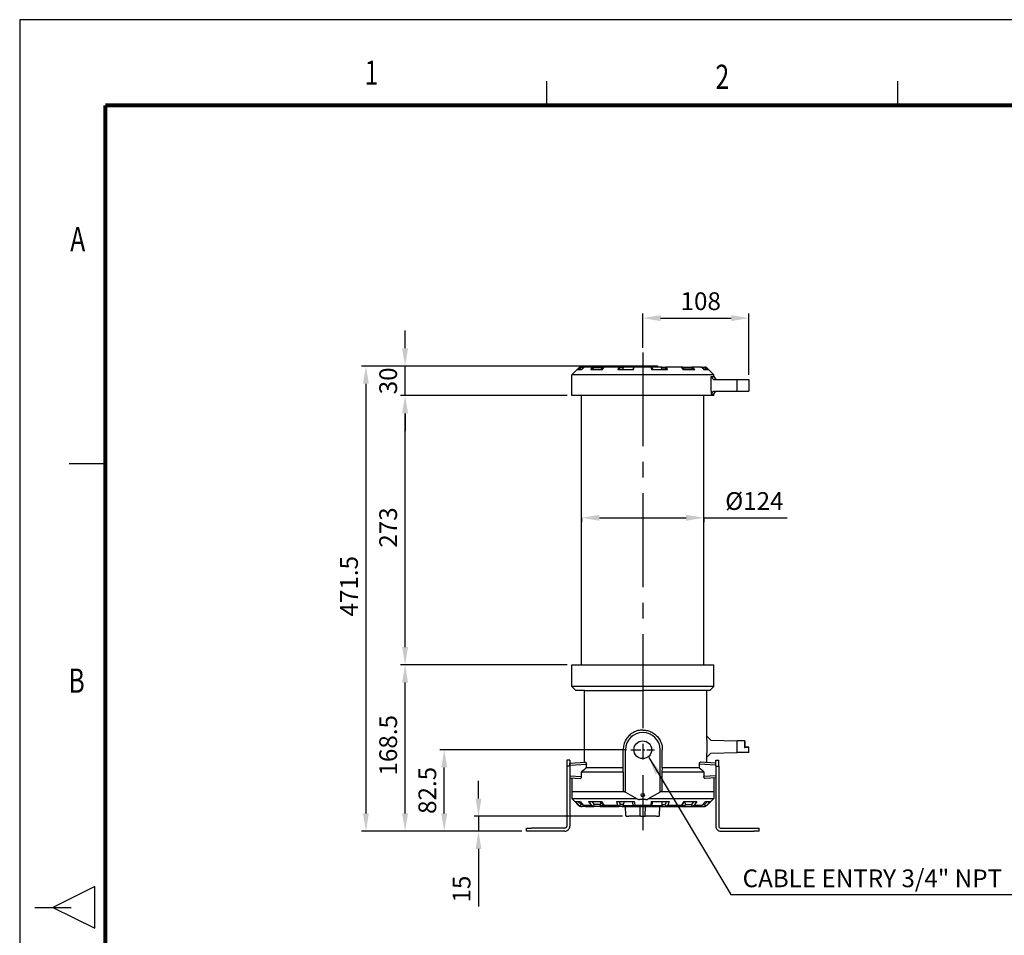
# Model space of a CAD drawing. Units: millimetres. Extents: x 0 to 2493, y 0 to 1800.
# Drawn here: x 0 to 999, y 872 to 1800 of the extents above; entities that cross this region are included whole.
import ezdxf
from ezdxf.enums import TextEntityAlignment as Align

# ---------------------------------------------------------------- set-up
doc = ezdxf.new("R2010")
doc.units = ezdxf.units.MM
doc.linetypes.add('CENTER', pattern=[2, 1.25, -0.25, 0.25, -0.25])
doc.linetypes.add('CENTER2', pattern=[28.575, 19.05, -3.175, 3.175, -3.175])
for name, color, linetype in [('CEN', 1, 'CENTER2'), ('HAT', 251, 'Continuous'), ('TEX', 3, 'Continuous')]:
    doc.layers.add(name, color=color, linetype=linetype)
doc.styles.add('ROMANS', font='romans.shx', dxfattribs={"width": 0.9, "height": 10})
doc.styles.get("Standard").update_dxf_attribs({"font": 'arial.ttf'})
doc.dimstyles.new('A4 ISO-25', dxfattribs={"dimscale": 9, "dimtxt": 2, "dimasz": 2, "dimexe": 0.5, "dimexo": 0.5, "dimtad": 1, "dimdec": 1, "dimdsep": 46, "dimtxsty": 'Standard', "dimcen": 2.5, "dimclrd": 1, "dimclre": 1, "dimclrt": 3, "dimadec": 0, "dimazin": 0, "dimtfac": 1, "dimtdec": 1, "dimtmove": 0, "dimatfit": 3, "dimfxl": 1, "dimarcsym": 0})

# ---------------------------------------------------------------- blocks, each defined once
blk = doc.blocks.new('*D23')
at = {"color": 1, "lineweight": -2, "transparency": 16777216}
for p, q in [((615.43, 1059.86), (426.1, 1059.86)), ((430.6, 995.36), (430.6, 1041.86)), ((509.43, 977.36), (426.1, 977.36))]:
    blk.add_line(p, q, dxfattribs=at)
at = {"color": 1, "transparency": 16777216}
for points in [[(427.6, 1041.86), (433.6, 1041.86), (430.6, 1059.86)], [(427.6, 995.36), (433.6, 995.36), (430.6, 977.36)]]:
    blk.add_solid(points, dxfattribs=at)
at = {"layer": 'Defpoints', "color": 0, "transparency": 16777216}
for p in [(430.6, 1059.86), (619.93, 1059.86), (513.93, 977.36)]:
    blk.add_point(p, dxfattribs=at)
at = {"color": 3, "transparency": 16777216, "insert": (415.78, 1018.61), "char_height": 18, "attachment_point": 5, "rotation": 90}
blk.add_mtext('82.5', dxfattribs=at)
blk = doc.blocks.new('*D24')
at = {"color": 1, "lineweight": -2, "transparency": 16777216}
for p, q in [((465.32, 1010.36), (465.32, 1028.36)), ((611.4, 992.36), (460.82, 992.36)), ((465.32, 992.36), (465.32, 977.36)), ((509.43, 977.36), (460.82, 977.36)), ((465.32, 959.36), (465.32, 900.83))]:
    blk.add_line(p, q, dxfattribs=at)
at = {"color": 1, "transparency": 16777216}
for points in [[(462.32, 1010.36), (468.32, 1010.36), (465.32, 992.36)], [(462.32, 959.36), (468.32, 959.36), (465.32, 977.36)]]:
    blk.add_solid(points, dxfattribs=at)
at = {"layer": 'Defpoints', "color": 0, "transparency": 16777216}
for p in [(465.32, 992.36), (615.9, 992.36), (513.93, 977.36)]:
    blk.add_point(p, dxfattribs=at)
at = {"color": 3, "transparency": 16777216, "insert": (450.51, 918.56), "char_height": 18, "attachment_point": 5, "rotation": 90}
blk.add_mtext('15', dxfattribs=at)
blk = doc.blocks.new('*D25')
at = {"color": 1, "lineweight": -2, "transparency": 16777216}
for p, q in [((555.43, 1145.86), (386.38, 1145.86)), ((390.88, 995.36), (390.88, 1127.86)), ((509.43, 977.36), (386.38, 977.36))]:
    blk.add_line(p, q, dxfattribs=at)
at = {"color": 1, "transparency": 16777216}
for points in [[(387.88, 1127.86), (393.88, 1127.86), (390.88, 1145.86)], [(387.88, 995.36), (393.88, 995.36), (390.88, 977.36)]]:
    blk.add_solid(points, dxfattribs=at)
at = {"layer": 'Defpoints', "color": 0, "transparency": 16777216}
for p in [(390.88, 1145.86), (559.93, 1145.86), (513.93, 977.36)]:
    blk.add_point(p, dxfattribs=at)
at = {"color": 3, "transparency": 16777216, "insert": (376.06, 1064.37), "char_height": 18, "attachment_point": 5, "rotation": 90}
blk.add_mtext('168.5', dxfattribs=at)
blk = doc.blocks.new('*D26')
at = {"color": 1, "lineweight": -2, "transparency": 16777216}
for p, q in [((555.43, 1418.86), (386.38, 1418.86)), ((390.88, 1163.86), (390.88, 1400.86)), ((555.43, 1145.86), (386.38, 1145.86))]:
    blk.add_line(p, q, dxfattribs=at)
at = {"color": 1, "transparency": 16777216}
for points in [[(387.88, 1400.86), (393.88, 1400.86), (390.88, 1418.86)], [(387.88, 1163.86), (393.88, 1163.86), (390.88, 1145.86)]]:
    blk.add_solid(points, dxfattribs=at)
at = {"layer": 'Defpoints', "color": 0, "transparency": 16777216}
for p in [(390.88, 1418.86), (559.93, 1418.86), (559.93, 1145.86)]:
    blk.add_point(p, dxfattribs=at)
at = {"color": 3, "transparency": 16777216, "insert": (376.05, 1285.12), "char_height": 18, "attachment_point": 5, "rotation": 90}
blk.add_mtext('273', dxfattribs=at)
blk = doc.blocks.new('*D27')
at = {"color": 1, "lineweight": -2, "transparency": 16777216}
for p, q in [((390.88, 1466.86), (390.88, 1484.86)), ((613.55, 1448.86), (386.38, 1448.86)), ((390.88, 1418.86), (390.88, 1448.86)), ((555.43, 1418.86), (386.38, 1418.86)), ((390.88, 1400.86), (390.88, 1382.86))]:
    blk.add_line(p, q, dxfattribs=at)
at = {"color": 1, "transparency": 16777216}
for points in [[(387.88, 1466.86), (393.88, 1466.86), (390.88, 1448.86)], [(387.88, 1400.86), (393.88, 1400.86), (390.88, 1418.86)]]:
    blk.add_solid(points, dxfattribs=at)
at = {"layer": 'Defpoints', "color": 0, "transparency": 16777216}
for p in [(390.88, 1448.86), (618.05, 1448.86), (559.93, 1418.86)]:
    blk.add_point(p, dxfattribs=at)
at = {"color": 3, "transparency": 16777216, "insert": (376.05, 1433.86), "char_height": 18, "attachment_point": 5, "rotation": 90}
blk.add_mtext('30', dxfattribs=at)
blk = doc.blocks.new('*D29')
at = {"color": 1, "lineweight": -2, "transparency": 16777216}
for p, q in [((631.93, 1467.25), (631.93, 1501.97)), ((739.68, 1439.86), (739.68, 1501.97)), ((649.93, 1497.47), (721.68, 1497.47))]:
    blk.add_line(p, q, dxfattribs=at)
at = {"color": 1, "transparency": 16777216}
for points in [[(649.93, 1500.47), (649.93, 1494.47), (631.93, 1497.47)], [(721.68, 1500.47), (721.68, 1494.47), (739.68, 1497.47)]]:
    blk.add_solid(points, dxfattribs=at)
at = {"layer": 'Defpoints', "color": 0, "transparency": 16777216}
for p in [(739.68, 1497.47), (631.93, 1462.75), (739.68, 1435.36)]:
    blk.add_point(p, dxfattribs=at)
at = {"color": 3, "transparency": 16777216, "insert": (690.72, 1512.29), "char_height": 18, "attachment_point": 5}
blk.add_mtext('108', dxfattribs=at)
blk = doc.blocks.new('*D30')
at = {"color": 1, "lineweight": -2, "transparency": 16777216}
for p, q in [((569.93, 1295.43), (569.93, 1290.52)), ((587.93, 1295.02), (675.93, 1295.02)), ((693.93, 1295.43), (693.93, 1290.52)), ((693.93, 1295.02), (778.32, 1295.02))]:
    blk.add_line(p, q, dxfattribs=at)
at = {"color": 1, "transparency": 16777216}
for points in [[(587.93, 1298.02), (587.93, 1292.02), (569.93, 1295.02)], [(675.93, 1298.02), (675.93, 1292.02), (693.93, 1295.02)]]:
    blk.add_solid(points, dxfattribs=at)
at = {"layer": 'Defpoints', "color": 0, "transparency": 16777216}
for p in [(569.93, 1299.93), (693.93, 1299.93), (693.93, 1295.02)]:
    blk.add_point(p, dxfattribs=at)
at = {"color": 3, "transparency": 16777216, "insert": (745.13, 1309.68), "char_height": 18, "attachment_point": 5}
blk.add_mtext('%%C124', dxfattribs=at)
blk = doc.blocks.new('*D19')
at = {"color": 1, "lineweight": -2, "transparency": 16777216}
for p, q in [((627.43, 1448.86), (346.65, 1448.86)), ((351.15, 1430.86), (351.15, 995.36)), ((509.43, 977.36), (346.65, 977.36))]:
    blk.add_line(p, q, dxfattribs=at)
at = {"color": 1, "transparency": 16777216}
for points in [[(348.15, 1430.86), (354.15, 1430.86), (351.15, 1448.86)], [(348.15, 995.36), (354.15, 995.36), (351.15, 977.36)]]:
    blk.add_solid(points, dxfattribs=at)
at = {"layer": 'Defpoints', "color": 0, "transparency": 16777216}
for p in [(631.93, 1448.86), (351.15, 977.36), (513.93, 977.36)]:
    blk.add_point(p, dxfattribs=at)
at = {"color": 3, "transparency": 16777216, "insert": (336.34, 1225.61), "char_height": 18, "attachment_point": 5, "rotation": 90}
blk.add_mtext('471.5', dxfattribs=at)

msp = doc.modelspace()

# ---------------------------------------------------------------- linework, layer by layer
for p, q in [((0.0000004, 1799.9999977), (0.0000004, 0.0000001)), ((2492.7635953, 1799.9999977), (0.0000004, 1799.9999977)), ((631.931566, 1448.8611843), (618.049608, 1448.8611843)), ((645.813524, 1448.8611843), (631.931505, 1448.8611843)), ((567.6386583, 1447.5682766), (559.931566, 1439.8611843)), ((666.4502123, 1439.8611843), (559.931566, 1439.8611843)), ((559.931566, 1418.8611843), (559.931566, 1439.8611843)), ((565.5830248, 1444.8611843), (568.2271288, 1447.5682766)), ((569.8118151, 1444.8611843), (565.5839708, 1444.8611843)), ((567.037462, 1444.8611843), (569.0764635, 1446.9483425)), ((568.2271288, 1447.5682766), (567.6386583, 1447.5682766)), ((568.9277819, 1447.8611843), (568.3457811, 1447.8611843)), ((573.0769823, 1447.8611843), (568.9277819, 1447.8611843)), ((571.7719591, 1446.9483425), (569.0764635, 1446.9483425)), ((572.3571031, 1447.5552761), (569.7600878, 1444.8611843)), ((569.8118151, 1444.8611843), (572.4225023, 1447.5682766)), ((581.1013048, 1447.5682766), (572.4225023, 1447.5682766)), ((581.6603563, 1447.8611843), (573.0770128, 1447.8611843)), ((579.1322496, 1444.8611843), (581.1013048, 1447.5682766)), ((579.1322496, 1444.8611843), (579.1360643, 1444.8611843)), ((590.6839769, 1444.8611843), (579.1360643, 1444.8611843)), ((580.7620409, 1444.8611843), (582.2816332, 1446.9483425)), ((591.3102281, 1447.8611843), (581.6603563, 1447.8611843)), ((591.2115648, 1446.9483425), (582.2816332, 1446.9483425)), ((589.6943834, 1444.8611843), (591.2115648, 1446.9483425)), ((592.1743029, 1447.4307644), (590.394182, 1444.8611843)), ((590.6839769, 1444.8611843), (590.6855638, 1444.8611843)), ((590.6855638, 1444.8611843), (592.5632799, 1447.5682766)), ((592.9961412, 1447.8611843), (591.3102281, 1447.8611843)), ((607.5954149, 1447.5682766), (592.5632799, 1447.5682766)), ((592.9962633, 1447.8611843), (592.9838121, 1447.8610623)), ((607.8630846, 1447.8611843), (592.9962633, 1447.8611843)), ((606.829027, 1444.8611843), (607.5954149, 1447.5682766)), ((606.829027, 1444.8611843), (606.8336656, 1444.8611843)), ((622.6073473, 1444.8611843), (606.8336656, 1444.8611843)), ((611.3377245, 1447.8611843), (607.8630846, 1447.8611843)), ((608.1974657, 1444.8611843), (608.7904833, 1446.9483425)), ((611.9290026, 1446.9483425), (608.7904833, 1446.9483425)), ((611.9290026, 1446.9483425), (611.3370836, 1444.8611843)), ((623.348192, 1447.8611843), (611.3377245, 1447.8611843)), ((622.3749254, 1447.0907986), (621.8488634, 1444.8611843)), ((622.6073473, 1444.8611843), (622.6111315, 1444.8611843)), ((622.6111315, 1444.8611843), (623.2527635, 1447.5682766)), ((640.6103685, 1447.5682766), (623.2527635, 1447.5682766)), ((640.5149401, 1447.8611843), (623.348192, 1447.8611843)), ((651.4924791, 1447.8611843), (638.6724413, 1447.8611843)), ((641.2520006, 1444.8611843), (640.6103685, 1447.5682766)), ((641.2520006, 1444.8611843), (641.2553575, 1444.8611843)), ((657.0330675, 1444.8611843), (641.2553575, 1444.8611843)), ((641.4882067, 1447.0907986), (642.0142687, 1444.8611843)), ((651.4932421, 1444.8611843), (650.9013536, 1446.9483425)), ((650.9013536, 1446.9483425), (655.0726488, 1446.9483425)), ((651.4924791, 1447.8611843), (656.0000475, 1447.8611843)), ((655.6656664, 1444.8611843), (655.0726488, 1446.9483425)), ((670.8668688, 1447.8611843), (656.0000475, 1447.8611843)), ((671.2998522, 1447.5682766), (656.2677172, 1447.5682766)), ((657.0341051, 1444.8611843), (656.2677172, 1447.5682766)), ((657.0330675, 1444.8611843), (657.0341051, 1444.8611843)), ((703.931566, 1439.8611843), (666.4502123, 1439.8611843)), ((670.8793199, 1447.8610623), (670.8668688, 1447.8611843)), ((672.5529039, 1447.8611843), (670.8669603, 1447.8611843)), ((673.1775682, 1444.8611843), (671.2998522, 1447.5682766)), ((671.6888292, 1447.4307644), (673.4689501, 1444.8611843)), ((672.5529039, 1447.8611843), (682.2027758, 1447.8611843)), ((674.1687487, 1444.8611843), (672.6515673, 1446.9483425)), ((672.6515673, 1446.9483425), (681.5814989, 1446.9483425)), ((673.1775682, 1444.8611843), (673.1820848, 1444.8611843)), ((684.7293871, 1444.8611843), (673.1820848, 1444.8611843)), ((683.1010912, 1444.8611843), (681.5814989, 1446.9483425)), ((690.7861193, 1447.8611843), (682.2027758, 1447.8611843)), ((684.7308824, 1444.8611843), (682.7618273, 1447.5682766)), ((691.4406298, 1447.5682766), (682.7618273, 1447.5682766)), ((684.7293871, 1444.8611843), (684.7308824, 1444.8611843)), ((690.7861193, 1447.8611843), (694.9353502, 1447.8611843)), ((694.051317, 1444.8611843), (691.4406298, 1447.5682766)), ((691.5060289, 1447.5552761), (694.1030443, 1444.8611843)), ((692.0911425, 1446.9483425), (694.7866686, 1446.9483425)), ((694.051317, 1444.8611843), (694.0537584, 1444.8611843)), ((698.2801073, 1444.8611843), (694.0537584, 1444.8611843)), ((696.82567, 1444.8611843), (694.7866686, 1446.9483425)), ((695.5173509, 1447.8611843), (694.9353502, 1447.8611843)), ((698.2801073, 1444.8611843), (695.6360033, 1447.5682766)), ((696.2244737, 1447.5682766), (695.6360033, 1447.5682766)), ((696.2244737, 1447.5682766), (703.931566, 1439.8611843)), ((701.3267687, 1423.3611843), (701.3267687, 1438.3611843)), ((701.3267687, 1438.3611843), (703.931566, 1438.3611843)), ((703.931566, 1438.3611843), (703.931566, 1439.8611843)), ((703.931566, 1438.3611843), (705.931566, 1435.3611843)), ((703.502733, 1435.3611843), (727.5206163, 1435.3611843)), ((727.5206163, 1423.3611843), (727.5206163, 1435.3611843)), ((727.5206163, 1435.3611843), (739.681566, 1435.3611843)), ((739.681566, 1435.3611843), (739.681566, 1423.3611843)), ((666.4502123, 1418.8611843), (559.931566, 1418.8611843)), ((569.931566, 1145.8611843), (569.931566, 1418.8611843)), ((703.931566, 1418.8611843), (666.4502123, 1418.8611843)), ((693.931566, 1145.8611843), (693.931566, 1418.8611843)), ((701.3267687, 1423.3611843), (701.3267687, 1420.3611843)), ((701.3267687, 1420.3611843), (703.931566, 1420.3611843)), ((703.502733, 1423.3611843), (727.5206163, 1423.3611843)), ((703.931566, 1420.3611843), (705.931566, 1423.3611843)), ((703.931566, 1418.8611843), (703.931566, 1420.3611843)), ((727.5206163, 1423.3611843), (739.681566, 1423.3611843)), ((559.931566, 1145.8611843), (568.7456224, 1145.8611843)), ((559.931566, 1123.8611843), (559.931566, 1145.8611843)), ((568.7456224, 1145.8611843), (703.931566, 1145.8611843)), ((703.931566, 1123.8611843), (703.931566, 1145.8611843)), ((568.7456224, 1123.8611843), (559.931566, 1123.8611843)), ((563.931566, 1119.8611843), (559.931566, 1123.8611843)), ((572.2559679, 1119.8611843), (563.931566, 1119.8611843)), ((703.931566, 1123.8611843), (568.7456224, 1123.8611843)), ((572.931566, 1119.8611843), (572.2559679, 1119.8611843)), ((572.931566, 1119.8611843), (631.931566, 1119.8611843)), ((572.931566, 1047.1473172), (572.931566, 1119.8611843)), ((696.931566, 1119.8611843), (631.931566, 1119.8611843)), ((696.931566, 1073.5378201), (696.931566, 1119.8611843)), ((699.931566, 1119.8611843), (696.931566, 1119.8611843)), ((699.931566, 1119.8611843), (703.931566, 1123.8611843)), ((696.931566, 1069.4661648), (696.931566, 1073.5378201)), ((696.931566, 1073.5378201), (700.9309557, 1069.3963406)), ((696.931566, 1069.4661648), (696.931566, 1056.3609402)), ((700.9309557, 1069.3963406), (727.5206163, 1068.9322293)), ((727.5206163, 1056.8948757), (727.5206163, 1068.9322293)), ((735.2825182, 1068.7967312), (727.5206163, 1068.9322293)), ((735.2825182, 1068.7967312), (735.2825182, 1062.0640652)), ((735.2825182, 1068.7967312), (735.4316881, 1068.7941677)), ((735.4316881, 1068.7941677), (735.4316881, 1062.4096463)), ((735.4316881, 1068.7941677), (735.4316881, 1062.5511257)), ((612.7855699, 1059.8611843), (612.0788744, 1059.8611843)), ((612.0788744, 1041.3688748), (612.0788744, 1059.8611843)), ((613.3819139, 1059.8611843), (612.7855699, 1059.8611843)), ((614.3805406, 1059.8611843), (613.3819139, 1059.8611843)), ((614.3805406, 1016.8196804), (614.3805406, 1059.8611843)), ((649.4825914, 1016.8196804), (649.4825914, 1059.8611843)), ((651.7842577, 1041.3688748), (651.7842577, 1059.8611843)), ((739.681566, 1061.9528591), (735.2825182, 1062.0640652)), ((739.1946276, 1062.452615), (735.4316271, 1062.5512478)), ((739.681566, 1057.107156), (739.681566, 1061.9528591)), ((557.931566, 1049.3611843), (554.931566, 1049.3611843)), ((554.931566, 1049.3611843), (554.931566, 1043.3611843)), ((557.931566, 1049.3611843), (557.931566, 1043.3611843)), ((696.931566, 1052.2892849), (700.9309557, 1056.4307644)), ((696.931566, 1052.2892849), (696.931566, 1056.3609402)), ((696.931566, 1046.832864), (696.931566, 1052.2892849)), ((700.9309557, 1056.4307644), (727.5206163, 1056.8948757)), ((705.931566, 1043.3611843), (705.931566, 1049.3611843)), ((705.931566, 1049.3611843), (708.931566, 1049.3611843)), ((708.931566, 1043.3611843), (708.931566, 1049.3611843)), ((739.681566, 1057.107156), (727.5206163, 1056.8948757)), ((554.931566, 1043.3611843), (554.931566, 982.3611843)), ((557.931566, 1043.3611843), (554.931566, 1043.3611843)), ((557.931566, 1046.3611843), (573.5228441, 1047.178323)), ((557.931566, 1044.3638699), (557.931566, 1046.3611843)), ((557.931566, 1044.3638699), (574.8040636, 1045.2481472)), ((557.931566, 1044.3638699), (557.931566, 1033.3584988)), ((557.931566, 1043.3611843), (557.931566, 982.3611843)), ((574.8040636, 1041.3611843), (574.8040636, 1045.2481472)), ((611.9781053, 1041.3611843), (574.8040636, 1041.3611843)), ((612.1865709, 1037.3611843), (611.9781053, 1041.3611843)), ((651.6765612, 1037.3611843), (651.8850267, 1041.3611843)), ((689.0590685, 1041.3611843), (651.8850267, 1041.3611843)), ((689.0590685, 1045.2481472), (689.0590685, 1041.3611843)), ((705.931566, 1044.3638699), (689.0590685, 1045.2481472)), ((705.931566, 1046.3611843), (690.340288, 1047.178323)), ((705.931566, 1043.3611843), (705.931566, 982.3611843)), ((705.931566, 1043.3611843), (708.931566, 1043.3611843)), ((708.931566, 1043.3611843), (708.931566, 982.3611843)), ((557.931566, 1033.3584988), (569.9455126, 1032.7288601)), ((557.931566, 1033.3584988), (557.931566, 1031.3611843)), ((557.931566, 1031.3611843), (568.7742479, 1030.792947)), ((559.931566, 1031.2563259), (559.931566, 1017.3611843)), ((569.9455126, 1037.3611843), (612.1865709, 1037.3611843)), ((569.9455126, 1032.7288601), (569.9455126, 1037.3611843)), ((612.2817858, 1017.3611843), (612.2817858, 1037.3680203)), ((651.5813463, 1017.3611843), (651.5813463, 1037.3680203)), ((651.6765612, 1037.3611843), (693.9176195, 1037.3611843)), ((693.9176195, 1037.3611843), (693.9176195, 1032.7288601)), ((705.931566, 1033.3584988), (693.9176195, 1032.7288601)), ((705.931566, 1031.3611843), (695.0888842, 1030.792947)), ((703.931566, 1031.2563259), (703.931566, 1017.3611843)), ((559.931566, 1017.3611843), (568.7456224, 1017.3611843)), ((559.931566, 1017.3611843), (568.7456224, 1017.3611843)), ((559.931566, 1017.3611843), (559.931566, 1010.3611843)), ((559.931566, 1010.3611843), (568.7456224, 1010.3611843)), ((562.931566, 1007.3611843), (559.931566, 1010.3611843)), ((568.7456224, 1017.3611843), (612.2817858, 1017.3611843)), ((568.7456224, 1017.3611843), (612.2814196, 1017.3611843)), ((568.7456224, 1010.3611843), (625.4596117, 1010.3611843)), ((612.2817858, 1017.3611843), (613.0074938, 1017.3611843)), ((613.0074938, 1017.3611843), (613.0799425, 1017.3611843)), ((613.0799425, 1017.3611843), (613.3819139, 1017.3611843)), ((614.3805406, 1016.8196804), (626.2963121, 1010.0199978)), ((628.5526903, 1009.3611843), (628.7804125, 1009.3611843)), ((635.0827196, 1009.3611843), (628.7804125, 1009.3611843)), ((635.3104418, 1009.3611843), (635.0827196, 1009.3611843)), ((649.4825914, 1016.8196804), (637.5668199, 1010.0199978)), ((638.4053514, 1010.3611843), (703.931566, 1010.3611843)), ((650.7831896, 1017.3611843), (650.4812181, 1017.3611843)), ((650.8556383, 1017.3611843), (650.7831896, 1017.3611843)), ((650.8556383, 1017.3611843), (651.5813463, 1017.3611843)), ((651.5813463, 1017.3611843), (703.931566, 1017.3611843)), ((651.5818346, 1017.3611843), (703.931566, 1017.3611843)), ((700.931566, 1007.3611843), (703.931566, 1010.3611843)), ((703.931566, 1017.3611843), (703.931566, 1010.3611843)), ((566.4670885, 1003.8256619), (562.931566, 1007.3611843)), ((563.4710558, 1007.3611843), (568.3372972, 1007.3611843)), ((563.4710558, 1007.3611843), (566.9633043, 1003.8256619)), ((566.2433946, 1007.3611843), (569.3791979, 1004.1868679)), ((566.4670885, 1003.8256619), (566.9633043, 1003.8256619)), ((572.071306, 1003.2486355), (568.224962, 1007.3611843)), ((568.3372972, 1007.3611843), (571.6449755, 1003.8256619)), ((571.1937425, 1004.1868679), (569.3791979, 1004.1868679)), ((570.0026415, 1002.3611843), (570.475786, 1002.3611843)), ((574.8725145, 1002.3611843), (570.475786, 1002.3611843)), ((571.6449755, 1003.8256619), (579.6898058, 1003.8256619)), ((574.888933, 1002.3611843), (582.52968, 1002.3611843)), ((576.9487169, 1007.3611843), (590.2435778, 1007.3611843)), ((576.9487169, 1007.3611843), (579.6898058, 1003.8256619)), ((580.1561144, 1007.3611843), (582.6186693, 1004.1868679)), ((588.7169054, 1002.3611843), (582.52968, 1002.3611843)), ((589.0471971, 1004.1868679), (582.6186693, 1004.1868679)), ((588.7169054, 1002.3611843), (594.5727709, 1002.3611843)), ((588.9051988, 1003.360574), (592.1543138, 1003.360574)), ((589.1329515, 1007.3611843), (589.0471971, 1004.1868679)), ((592.4462145, 1002.8990261), (589.6258715, 1007.3611843)), ((590.2435778, 1007.3611843), (592.4803942, 1003.8256619)), ((592.4803942, 1003.8256619), (606.4144762, 1003.8256619)), ((594.5865953, 1002.3611843), (607.8207567, 1002.3611843)), ((605.1590135, 1007.3611843), (623.3201158, 1007.3611843)), ((605.1590135, 1007.3611843), (606.4144762, 1003.8256619)), ((611.0801561, 1002.3611843), (607.8207567, 1002.3611843)), ((607.942003, 1007.3611843), (609.0714586, 1004.1868679)), ((612.4579637, 1004.1868679), (609.0714586, 1004.1868679)), ((611.0801561, 1002.3611843), (624.2849291, 1002.3611843)), ((612.2256639, 1003.360574), (622.447954, 1003.360574)), ((612.6709459, 1007.3611843), (612.4579637, 1004.1868679)), ((614.8978746, 993.3262722), (614.5823534, 1002.3611843)), ((622.2350328, 1003.9871609), (621.6969164, 1007.3611843)), ((623.3201158, 1007.3611843), (623.8867357, 1003.8256619)), ((623.8867357, 1003.8256619), (639.9763964, 1003.8256619)), ((624.290819, 1002.3611843), (639.5723131, 1002.3611843)), ((629.4147203, 993.3262722), (629.256975, 1002.3611843)), ((634.4484117, 993.3262722), (634.6061571, 1002.3611843)), ((639.5805529, 1002.3611843), (652.7829759, 1002.3611843)), ((640.5430162, 1007.3611843), (639.9763964, 1003.8256619)), ((640.5430162, 1007.3611843), (658.7041185, 1007.3611843)), ((641.4151781, 1003.360574), (651.6374681, 1003.360574)), ((641.6280992, 1003.9871609), (642.1662157, 1007.3611843)), ((648.9652574, 993.3262722), (649.2807787, 1002.3611843)), ((651.1921862, 1007.3611843), (651.4051683, 1004.1868679)), ((651.4051683, 1004.1868679), (654.7916735, 1004.1868679)), ((652.7829759, 1002.3611843), (656.0423754, 1002.3611843)), ((655.921129, 1007.3611843), (654.7916735, 1004.1868679)), ((656.0423754, 1002.3611843), (669.2765367, 1002.3611843)), ((658.7041185, 1007.3611843), (657.4486559, 1003.8256619)), ((657.4486559, 1003.8256619), (671.3827379, 1003.8256619)), ((669.2918566, 1002.3611843), (675.1462267, 1002.3611843)), ((673.6195543, 1007.3611843), (671.3827379, 1003.8256619)), ((671.4169176, 1002.8990261), (674.2372606, 1007.3611843)), ((671.7088182, 1003.360574), (674.9579332, 1003.360574)), ((673.6195543, 1007.3611843), (686.9144152, 1007.3611843)), ((674.7301805, 1007.3611843), (674.8159349, 1004.1868679)), ((674.8159349, 1004.1868679), (681.2444628, 1004.1868679)), ((675.1462267, 1002.3611843), (681.333452, 1002.3611843)), ((683.7070177, 1007.3611843), (681.2444628, 1004.1868679)), ((681.333452, 1002.3611843), (688.9741991, 1002.3611843)), ((686.9144152, 1007.3611843), (684.1733263, 1003.8256619)), ((684.1733263, 1003.8256619), (692.2181566, 1003.8256619)), ((688.990587, 1002.3611843), (693.3873461, 1002.3611843)), ((691.791826, 1003.2486355), (695.63817, 1007.3611843)), ((695.5258348, 1007.3611843), (692.2181566, 1003.8256619)), ((692.6693895, 1004.1868679), (694.4839342, 1004.1868679)), ((693.3873461, 1002.3611843), (693.8604906, 1002.3611843)), ((697.6197374, 1007.3611843), (694.4839342, 1004.1868679)), ((695.5258348, 1007.3611843), (700.3920763, 1007.3611843)), ((700.3920763, 1007.3611843), (696.8998278, 1003.8256619)), ((696.8998278, 1003.8256619), (697.3960436, 1003.8256619)), ((697.3960436, 1003.8256619), (700.931566, 1007.3611843)), ((615.8972643, 992.3611843), (617.9144152, 992.3611843)), ((629.9144152, 992.3611843), (617.9144152, 992.3611843)), ((629.9144152, 992.3611843), (633.9487169, 992.3611843)), ((645.9487169, 992.3611843), (633.9487169, 992.3611843)), ((645.9487169, 992.3611843), (647.9658678, 992.3611843)), ((513.931566, 977.3611843), (513.931566, 980.3611843)), ((513.931566, 980.3611843), (518.931566, 980.3611843)), ((552.931566, 980.3611843), (518.931566, 980.3611843)), ((710.931566, 980.3611843), (744.931566, 980.3611843)), ((744.931566, 980.3611843), (749.931566, 980.3611843)), ((749.931566, 977.3611843), (749.931566, 980.3611843)), ((518.931566, 977.3611843), (513.931566, 977.3611843)), ((552.931566, 977.3611843), (518.931566, 977.3611843)), ((710.931566, 977.3611843), (744.931566, 977.3611843)), ((749.931566, 977.3611843), (744.931566, 977.3611843))]:
    msp.add_line(p, q)
at = {"const_width": 4.2989271, "flags": 128}
for points in [[(86.8558748, 1713.1441659), (86.8558748, 86.8548934)], [(86.860941, 1713.1441659), (2405.9077209, 1713.1441659)]]:
    msp.add_lwpolyline(points, dxfattribs=at)
for points in [[(591.3102281, 1447.8611843), (591.4254625, 1447.8367703), (591.4981859, 1447.763284), (591.5227526, 1447.643594), (591.5110033, 1447.5402615), (591.4769457, 1447.4220974), (591.348131, 1447.1553738), (591.2115648, 1446.9483425)], [(611.3377245, 1447.8611843), (611.547838, 1447.8323757), (611.727434, 1447.7458889), (611.8639086, 1447.6048367), (611.9472216, 1447.4147732), (611.9690416, 1447.1905911), (611.9290026, 1446.9483425)], [(651.4924791, 1447.8611843), (651.2858446, 1447.8333523), (651.1079882, 1447.74949), (650.9709032, 1447.6114285), (650.8849962, 1447.4219143), (650.8611315, 1447.1954129), (650.9013536, 1446.9483425)], [(672.5529039, 1447.8611843), (672.4376696, 1447.8367703), (672.3649462, 1447.763284), (672.3403795, 1447.643594), (672.3521288, 1447.5402615), (672.3861864, 1447.4220974), (672.5150011, 1447.1553738), (672.6515673, 1446.9483425)], [(631.931566, 1079.8482449), (630.686632, 1079.8089382), (629.4469469, 1079.6910183), (628.2176683, 1079.4953396), (627.0038317, 1079.2225125), (625.8102281, 1078.8741238), (624.6416185, 1078.4515164), (623.5025499, 1077.9566433), (622.3905504, 1077.3879177), (621.3170336, 1076.7505886), (620.2860277, 1076.0470974), (619.301378, 1075.2804959), (618.3667162, 1074.4535916), (617.4854906, 1073.5695584), (616.6609667, 1072.6316922), (615.8956163, 1071.6425564), (615.1929796, 1070.6065457), (614.5558641, 1069.5274441), (613.9868334, 1068.40928), (613.4882677, 1067.2562039), (613.0623339, 1066.0727322), (612.7109545, 1064.8633816), (612.4354723, 1063.6315701), (612.2376879, 1062.3836453), (612.1186388, 1061.1251004), (612.0788744, 1059.8611843)], [(631.931566, 1079.8482449), (633.1429918, 1079.8110134), (634.3495653, 1079.6994412), (635.5465258, 1079.5140164), (636.729265, 1079.2555935), (637.893297, 1078.9253933), (639.0342272, 1078.5248806), (640.1479051, 1078.0555203), (641.2302416, 1077.5195095), (642.2774217, 1076.9188015), (643.2674425, 1076.268533), (644.2167223, 1075.5605252), (645.1221483, 1074.7973416), (645.9807604, 1073.9814236), (646.7896288, 1073.1157009), (647.5460985, 1072.2028591), (648.2476061, 1071.2461941), (648.8916796, 1070.2485134), (649.4848192, 1069.1967556), (650.0140856, 1068.1098416), (650.477434, 1066.9915554), (650.8729723, 1065.8459256), (651.1990221, 1064.6773465), (651.454149, 1063.4899685), (651.6372545, 1062.2884304), (651.7474535, 1061.0772488), (651.7842577, 1059.8611843)], [(735.2825182, 1062.0640652), (735.3528307, 1062.1711209), (735.4039781, 1062.2781765), (735.4316881, 1062.4096463)], [(573.5228441, 1047.178323), (573.7477892, 1047.1569607), (573.9692247, 1047.0696804), (574.179735, 1046.9181912), (574.3715685, 1046.706033), (574.5499742, 1046.4120877), (574.686632, 1046.0634549), (574.7731188, 1045.674905), (574.8040636, 1045.2481472)], [(690.340288, 1047.178323), (690.1153429, 1047.1569607), (689.8939073, 1047.0696804), (689.6833971, 1046.9181912), (689.4915636, 1046.706033), (689.3131578, 1046.4120877), (689.1765001, 1046.0634549), (689.0900133, 1045.674905), (689.0590685, 1045.2481472)], [(568.7742479, 1030.792947), (568.9950426, 1030.8194363), (569.211046, 1030.9214871), (569.4135912, 1031.0955593), (569.5959032, 1031.3393338), (569.7468737, 1031.6420681), (569.8589037, 1031.9920437), (569.9261339, 1032.3746121), (569.9455126, 1032.7288601)], [(695.0888842, 1030.792947), (694.8680895, 1030.8194363), (694.6520861, 1030.9214871), (694.4495409, 1031.0955593), (694.2672289, 1031.3393338), (694.1162584, 1031.6420681), (694.0042284, 1031.9920437), (693.9369982, 1032.3746121), (693.9176195, 1032.7288601)], [(613.3819139, 1017.3611843), (613.3858812, 1017.3604519), (613.4016588, 1017.3544705), (613.507097, 1017.3027127), (614.3805406, 1016.8196804)], [(650.4812181, 1017.3611843), (650.4772508, 1017.3604519), (650.4614733, 1017.3544705), (650.356035, 1017.3027127), (649.4825914, 1016.8196804)], [(569.3791979, 1004.1868679), (569.0970018, 1003.5479519), (568.8938463, 1003.1238797), (568.6979845, 1002.7513211)], [(582.6186693, 1004.1868679), (582.4339159, 1003.7826931), (582.2069872, 1003.3991482), (581.9449327, 1003.0518582), (581.6495531, 1002.7513211)], [(581.6495531, 1002.7513211), (581.94359, 1002.5345242), (582.0901964, 1002.4585965), (582.2366808, 1002.4043972), (582.3831346, 1002.3719265), (582.52968, 1002.3611843)], [(588.7169054, 1002.3611843), (588.8975695, 1002.3897488), (588.9689501, 1002.4258816), (589.0261705, 1002.476907), (589.0682237, 1002.5425808), (589.0944078, 1002.6225369), (589.0968492, 1002.8281033), (589.0314806, 1003.0787136), (588.9051988, 1003.360574)], [(592.4803942, 1003.8256619), (592.4608629, 1003.5052273), (592.4646166, 1003.2155545), (592.4945543, 1002.9656765), (592.5553758, 1002.7513211)], [(608.0741442, 1002.7513211), (608.0041063, 1002.5344021), (607.9162767, 1002.4043972), (607.8688829, 1002.3719265), (607.8207567, 1002.3611843)], [(611.0801561, 1002.3611843), (611.261339, 1002.3713162), (611.4338243, 1002.4020779), (611.6462877, 1002.4760525), (611.83333, 1002.587991), (611.9891832, 1002.7367947), (612.1080797, 1002.9181912), (612.1874254, 1003.1281521), (612.2256639, 1003.360574)], [(652.7829759, 1002.3611843), (652.6017931, 1002.3713162), (652.4293077, 1002.4020779), (652.2168444, 1002.4760525), (652.0298021, 1002.587991), (651.8739488, 1002.7367947), (651.7550524, 1002.9181912), (651.6757067, 1003.1281521), (651.6374681, 1003.360574)], [(655.7889879, 1002.7513211), (655.8590258, 1002.5344021), (655.9468553, 1002.4043972), (655.9942491, 1002.3719265), (656.0423754, 1002.3611843)], [(671.3827379, 1003.8256619), (671.4022692, 1003.5052273), (671.3985155, 1003.2155545), (671.3685778, 1002.9656765), (671.3077562, 1002.7513211)], [(675.1462267, 1002.3611843), (674.9655626, 1002.3897488), (674.894182, 1002.4258816), (674.8369615, 1002.476907), (674.7949083, 1002.5425808), (674.7687242, 1002.6225369), (674.7662828, 1002.8281033), (674.8316515, 1003.0787136), (674.9579332, 1003.360574)], [(681.2444628, 1004.1868679), (681.4292162, 1003.7826931), (681.6561449, 1003.3991482), (681.9181993, 1003.0518582), (682.213579, 1002.7513211)], [(682.213579, 1002.7513211), (681.9195421, 1002.5345242), (681.7729357, 1002.4585965), (681.6264513, 1002.4043972), (681.4799974, 1002.3719265), (681.333452, 1002.3611843)], [(694.4839342, 1004.1868679), (694.7661302, 1003.5479519), (694.9692858, 1003.1238797), (695.1651476, 1002.7513211)]]:
    msp.add_lwpolyline(points)
for centre, radius in [((631.931566, 1059.8611843), 9), ((631.931566, 1013.8611843), 1.65)]:
    msp.add_circle(centre, radius)
for centre, radius, start, end in [((618.049608, 1446.8611843), 2.0000123, 90.0002272174, 150.0001469246), ((645.813524, 1446.8611843), 2.0000123, 29.9998803956, 89.9997727825), ((568.3457811, 1446.8611843), 1, 90.000005009, 134.9999996581), ((572.4014757, 1447.4972927), 0.0735274, 73.5088547671, 127.4016054524), ((573.0770128, 1446.8611843), 1, 89.9999949909, 136.0451688653), ((592.9962633, 1446.8611843), 1, 90.000005009, 145.2817839446), ((623.348192, 1446.8611843), 1, 89.9999949909, 166.7232708813), ((640.5149401, 1446.8611843), 1, 13.2767291187, 90.000005009), ((670.8668688, 1446.8611843), 1, 34.7182160554, 89.9999949909), ((690.7861193, 1446.8611843), 1, 43.9548311347, 90.000005009), ((695.5173509, 1446.8611843), 1, 45.0000003419, 89.9999949909), ((-338.2938368, 682.0093777), 1285.6434366, 35.8717257237, 36.0368933579), ((-338.294203, 2176.7132351), 1285.6438893, 323.9631116511, 324.1282758702), ((631.931566, 1059.8611843), 17.5510354, 0.0000025045, 179.9999974955), ((739.181566, 1061.9528591), 0.5, 359.9999956743, 88.4999998446), ((869.8357408, 678.0750515), 467.9963166, 129.0807254967, 129.8511981565), ((611.9786547, 1042.0210965), 0.6599261, 269.9517682762, 278.7352809011), ((651.8844774, 1042.0210965), 0.6599261, 261.2647190989, 270.0482317276), ((394.0274065, 678.0750515), 467.996333, 50.1488018435, 50.9192745033), ((612.1871202, 1038.0261013), 0.6648971, 269.9529819677, 278.1852423528), ((651.6760118, 1038.0261013), 0.6648969, 261.8147550859, 270.0470034036), ((628.7802294, 1014.3733914), 5.0122329, 240.2926420356, 270.0021762187), ((635.0829027, 1014.3733914), 5.0122329, 269.9978237827, 299.7073579644), ((570.0026415, 1007.3611843), 5, 224.9999987482, 270), ((570.752611, 1008.0085232), 5.6442812, 227.8262866306, 248.6532426646), ((570.4810961, 1006.6258328), 4.2647933, 245.2868182995, 269.9287444716), ((574.4204576, 1005.4285672), 3.20494, 210.0076139914, 222.8608313111), ((574.0924547, 1005.12803), 2.7598943, 222.9199500132, 239.4522555595), ((574.8627184, 1008.6307156), 6.2689184, 249.7163718535, 270.2395000233), ((584.3178881, 1009.9423611), 7.6702515, 232.8877607481, 249.6418544901), ((586.2100084, 1004.2464382), 2.8374554, 341.8040507065, 358.7961065311), ((593.4979418, 1003.5618679), 1.2431923, 212.2246046035, 220.695917476), ((611.3607653, 1009.6376736), 7.6312329, 229.6008380788, 244.4866582236), ((606.5816515, 1004.8526394), 2.5777525, 305.3849800333, 345.0291089383), ((610.392412, 1004.3211453), 2.0697981, 332.3454613099, 356.2794277088), ((624.1385668, 1004.2834256), 1.9261201, 188.8499965465, 232.7095235471), ((624.283098, 1004.7645047), 2.4029473, 236.9204683589, 270.1839382752), ((616.2697924, 1009.3766873), 9.4245585, 315.3295920305, 323.91650244), ((639.5800341, 1004.7645047), 2.4029473, 269.8160617248, 303.0795316411), ((647.5933397, 1009.3766873), 9.4245585, 216.0834975599, 224.6704079695), ((639.7245653, 1004.2834256), 1.9261201, 307.2904764529, 351.1500034535), ((653.4707201, 1004.3211453), 2.0697981, 183.7205722912, 207.6545386901), ((657.2814806, 1004.8526394), 2.5777525, 194.9708910617, 234.6150199667), ((652.5023668, 1009.6376736), 7.6312329, 295.5133417764, 310.3991619212), ((670.3651903, 1003.5618679), 1.2431923, 319.304082524, 327.7753953965), ((677.6531237, 1004.2464382), 2.8374554, 181.2038934689, 198.1959492935), ((679.545244, 1009.9423611), 7.6702515, 290.3581455099, 307.1122392519), ((689.0004137, 1008.6307156), 6.2689184, 269.7604999767, 290.2836281465), ((689.7706774, 1005.12803), 2.7598943, 300.5477444405, 317.0800499868), ((689.4426744, 1005.4285672), 3.20494, 317.1391686889, 329.9923860085), ((693.382036, 1006.6258328), 4.2647933, 270.0712555283, 294.7131817005), ((693.8604906, 1007.3611843), 5, 270, 315.0000012518), ((693.1105211, 1008.0085232), 5.6442812, 291.3467573354, 312.1737133694), ((615.8972643, 993.3611843), 1, 181.9999998279, 270), ((647.9658678, 993.3611843), 1, 270, 358.0000001721), ((552.931566, 982.3611843), 5, 270, 0.0000025045), ((552.931566, 982.3611843), 2, 270, 0.0000025045), ((710.931566, 982.3611843), 5, 179.9999974955, 270), ((710.931566, 982.3611843), 2, 179.9999974955, 270)]:
    msp.add_arc(centre, radius, start, end)
for centre, major_axis, ratio, start_param, end_param in [((568.9277819, 1446.8611843), (0, 1), 0.9908471372, 0, 0.7853981634), ((568.9277819, 1446.8611843), (0.7152405, -0.6988525), 0.1664217068, 1.5253430286, 3.0446394762), ((568.9277819, 1446.8611843), (0, 1), 0.1492537313, 4.799655443, 6.2831853072), ((573.0770128, 1446.8611843), (0, 1), 0.9255931454, 6.2831853072, 7.0685834706), ((581.6603563, 1446.8611843), (0.8083801, -0.588623), 0.4886855889, 1.1029925073, 2.6222889549), ((581.6603563, 1446.8611843), (0, 1), 0.7906044394, 0, 0.7853981634), ((581.6603563, 1446.8611843), (0, 1), 0.6236569879, 4.799655443, 6.2831853072), ((592.9962633, 1446.8611843), (-0.8219604, 0.5695801), 0.5135848554, 5.5735800623, 6.2831782009), ((592.9962633, 1446.8611843), (0, 1), 0.6123272179, 6.2831853072, 7.0685834706), ((607.8630846, 1446.8611843), (0.9619141, -0.2733154), 0.6800065622, 0.5191153381, 2.0384117858), ((607.8630846, 1446.8611843), (0, 1), 0.3785199205, 0, 0.7853981634), ((607.8630846, 1446.8611843), (0, 1), 0.9309518582, 4.799655443, 6.2831853072), ((623.348192, 1446.8611843), (-0.9732666, 0.2296143), 0.6891203261, 4.9705403088, 6.2831921883), ((623.348192, 1446.8611843), (0, 1), 0.1349887069, 0, 0.7853981634), ((640.5149401, 1446.8611843), (0, 1), 0.1349887055, 5.4977871438, 6.2831853072), ((640.5149401, 1446.8611843), (0.9732666, 0.2296143), 0.6891203262, 6.2831784259, 7.5958303054), ((656.0000475, 1446.8611843), (0, -1), 0.9309518582, 3.1415926536, 4.6251225178), ((656.0000475, 1446.8611843), (-0.9619141, -0.2733154), 0.6800065621, 4.2447735216, 5.7640699692), ((656.0000475, 1446.8611843), (0, 1), 0.3785199191, 5.4977871438, 6.2831853072), ((670.8668688, 1446.8611843), (0, 1), 0.6123272168, 5.4977871438, 6.2831853072), ((670.8668688, 1446.8611843), (0.8219604, 0.5695801), 0.5135848554, 0.0000071062, 0.7096052448), ((682.2027758, 1446.8611843), (0, -1), 0.6236569879, 3.1415926536, 4.6251225178), ((682.2027758, 1446.8611843), (-0.8083801, -0.588623), 0.488685589, 3.6608963524, 5.1801928), ((682.2027758, 1446.8611843), (0, 1), 0.7906044385, 5.4977871438, 6.2831853072), ((690.7861193, 1446.8611843), (0, 1), 0.9255931449, 5.4977871438, 6.2831853072), ((690.7861193, 1446.8611843), (0.7198792, 0.6940918), 0.2004347373, 6.2831808905, 6.5599012398), ((694.9353502, 1446.8611843), (0, -1), 0.1492537313, 3.1415926536, 4.6251225178), ((694.9353502, 1446.8611843), (-0.7152405, -0.6988525), 0.1664217068, 3.238545831, 4.7578422786), ((694.9353502, 1446.8611843), (0, 1), 0.9908471371, 5.4977871438, 6.2831853072), ((594.630327, 1005.303323), (-4.0934448, -0.0650635), 0.7185539508, 1.027842072, 1.5487035714), ((669.232805, 1005.303323), (-4.0934448, 0.0650635), 0.7185539522, 1.5928890847, 2.1137505829), ((629.9144152, 993.3611843), (0, -1), 0.5, 4.7472955654, 6.2831853072), ((633.9487169, 993.3611843), (0, -1), 0.5, 0, 1.5358897418)]:
    msp.add_ellipse(centre, major_axis=major_axis, ratio=ratio, start_param=start_param, end_param=end_param)
at = {"layer": 'CEN', "ltscale": 5}
msp.add_line((631.931566, 1462.7500732), (631.931566, 978.4722955), dxfattribs=at)
at = {"layer": 'CEN', "linetype": 'CENTER', "ltscale": 8}
msp.add_line((619.931566, 1059.8611843), (643.931566, 1059.8611843), dxfattribs=at)
at = {"layer": 'HAT'}
for p, q in [((534.2142861, 1737.7624631), (534.2142861, 1713.1971653)), ((890.3571433, 1737.7624631), (890.3571433, 1713.1971653)), ((50.0803879, 1349.9999983), (86.9283346, 1349.9999983)), ((76.0646904, 921.1875741), (33.6895517, 900.0000047)), ((76.0646904, 878.8124354), (76.0646904, 921.1875741)), ((15.2655784, 900.0000047), (52.1135251, 900.0000047)), ((33.6895517, 900.0000047), (76.0646904, 878.8124354))]:
    msp.add_line(p, q, dxfattribs=at)

# ---------------------------------------------------------------- texts
at = {"color": 3, "insert": (864.7719954, 927.1467977), "char_height": 18, "attachment_point": 5}
msp.add_mtext('CABLE ENTRY 3/4" NPT', dxfattribs=at)
at = {"layer": 'TEX', "style": 'ROMANS', "width": 0.75}
for s, p in [('1', (356.7959648, 1743.122972)), ('2', (712.6477094, 1738.8863638)), ('A', (58.8681587, 1574.2641069)), ('B', (57.6940482, 1126.6717449))]:
    msp.add_text(s, height=24.6099606, dxfattribs=at).set_placement(p, align=Align.MIDDLE)

# ---------------------------------------------------------------- dimensions: what is measured, and where the dimension line sits
for base, p1, p2, text, picture, middle in [((739.681566, 1497.4722955), (631.931566, 1462.7500732), (739.681566, 1435.3611843), '108', '*D29', (690.7195646, 1497.4722955)), ((693.931566, 1295.0221544), (569.931566, 1299.9255741), (693.931566, 1299.9255741), '%%C124', '*D30', (745.1262795, 1295.0221544))]:
    dim = msp.add_linear_dim(base=base, p1=p1, p2=p2, text=text, dimstyle='A4 ISO-25', override={"dimdec": 6})
    dim.commit()
    dim.dimension.update_dxf_attribs({"geometry": picture, "text_midpoint": middle, "dimtype": 160})
for base, p1, p2, text, picture, middle in [((390.8760105, 1448.8611843), (559.931566, 1418.8611843), (618.049608, 1448.8611843), '30', '*D27', (390.8760105, 1433.8611843)), ((351.1537883, 977.3611843), (631.931566, 1448.8611843), (513.931566, 977.3611843), '471.5', '*D19', (351.1537883, 1225.6124234)), ((390.8760105, 1418.8611843), (559.931566, 1145.8611843), (559.931566, 1418.8611843), '273', '*D26', (390.8760105, 1285.1156718)), ((390.8760105, 1145.8611843), (513.931566, 977.3611843), (559.931566, 1145.8611843), '168.5', '*D25', (390.8760105, 1064.3656718)), ((430.5982327, 1059.8611843), (513.931566, 977.3611843), (619.931566, 1059.8611843), '82.5', '*D23', (430.5982327, 1018.6111843)), ((465.3204549, 992.3611843), (513.931566, 977.3611843), (615.8972643, 992.3611843), '15', '*D24', (465.3204549, 918.564888))]:
    dim = msp.add_linear_dim(base=base, p1=p1, p2=p2, angle=90, text=text, dimstyle='A4 ISO-25', override={"dimdec": 6})
    dim.commit()
    dim.dimension.update_dxf_attribs({"geometry": picture, "text_midpoint": middle, "dimtype": 160})

# ---------------------------------------------------------------- leaders
msp.add_leader([(638.150898, 1052.0304813), (721.1831774, 913.04723), (1010.4913207, 913.04723)], dimstyle='A4 ISO-25', override={"dimdec": 6})

doc.saveas('drawing.dxf')
